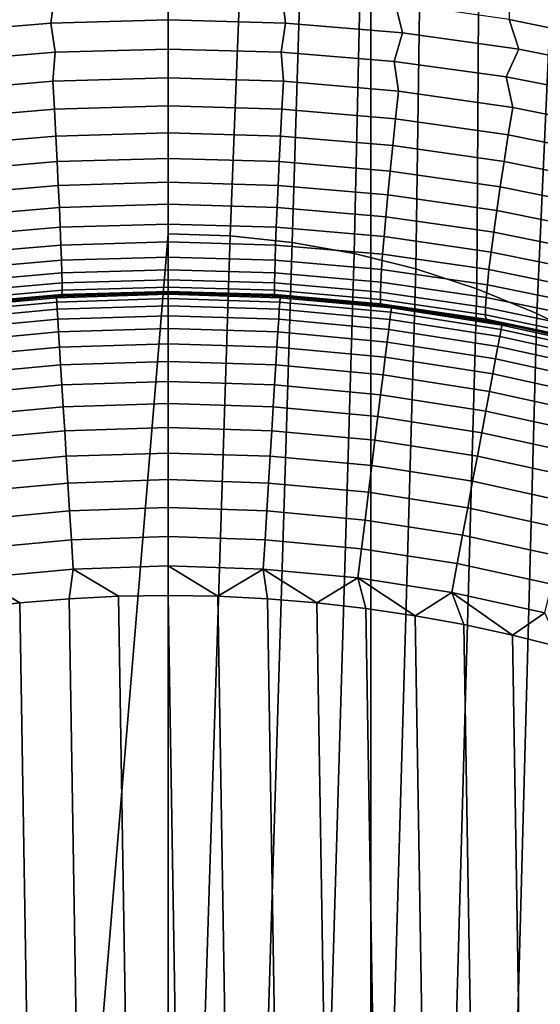
# Model space of a CAD drawing. Units: metres. Extents: x -109 to 109, y -464 to 83.
# Drawn here: x 0 to 1, y -100 to -97 of the extents above; entities that cross this region are included whole.
import ezdxf

# ---------------------------------------------------------------- set-up
doc = ezdxf.new("R2010")
doc.units = ezdxf.units.M
doc.layers.add('solid_24_502_196_XXX', color=7, linetype='CONTINUOUS')

msp = doc.modelspace()

# ---------------------------------------------------------------- linework, layer by layer
at = {"layer": 'solid_24_502_196_XXX'}
for points in [[(-0.669224, -388.568817, 345.242767), (0, -388.563934, 345.259308), (0, -28.527109, 238.611542), (-0.669224, -28.532005, 238.595016)], [(0, -388.563934, 345.259308), (0.669224, -388.568817, 345.242767), (0.669224, -28.532005, 238.595016), (0, -28.527109, 238.611542)], [(0.669224, -388.568817, 345.242767), (1.336673, -388.583496, 345.193237), (1.336673, -28.546679, 238.545486), (0.669224, -28.532005, 238.595016)], [(0, -395.948334, 320.329987), (-0.669224, -395.94342, 320.346527), (-0.669224, -35.906612, 213.698761), (0, -35.91151, 213.682236)], [(0.669224, -395.94342, 320.346527), (0, -395.948334, 320.329987), (0, -35.91151, 213.682236), (0.669224, -35.906612, 213.698761)], [(1.336673, -395.928741, 320.396057), (0.669224, -395.94342, 320.346527), (0.669224, -35.906612, 213.698761), (1.336673, -35.891941, 213.748291)], [(1.166271, -60.847088, 80.230804), (1.126125, -96.942924, 80.232437), (1.500777, -97.019775, 80.214996)], [(2.330837, -60.862644, 80.158569), (1.166271, -60.847088, 80.230804), (1.87312, -97.119125, 80.192726), (2.240608, -97.240761, 80.165894)], [(1.166271, -60.847088, 80.230804), (1.500777, -97.019775, 80.214996), (1.87312, -97.119125, 80.192726)], [(0, -73.012909, 23.754892), (-1.123117, -111.154472, 23.777225), (-2.246289, -111.177406, 23.844339), (-1.166396, -73.007713, 23.77898)], [(0, -73.012909, 23.754892), (0, -97.650192, 23.754892), (-1.123117, -111.154472, 23.777225)], [(0, -73.012909, 23.754892), (1.166344, -73.00769, 23.778978), (0.204436, -97.657021, 23.75563), (0, -97.650192, 23.754892)], [(1.166344, -73.00769, 23.778978), (0.409027, -97.67868, 23.757853), (0.204436, -97.657021, 23.75563)], [(1.166344, -73.00769, 23.778978), (0.614302, -97.715187, 23.761572), (0.409027, -97.67868, 23.757853)], [(1.166344, -73.00769, 23.778978), (0.817981, -97.766487, 23.766737), (0.614302, -97.715187, 23.761572)], [(1.166344, -73.00769, 23.778978), (1.019538, -97.832603, 23.773294), (0.817981, -97.766487, 23.766737)], [(2.330975, -72.992134, 23.851223), (1.216788, -97.913193, 23.781109), (1.019538, -97.832603, 23.773294), (1.166344, -73.00769, 23.778978)], [(2.330975, -72.992134, 23.851223), (1.409354, -98.008217, 23.79007), (1.216788, -97.913193, 23.781109)], [(-0.773695, -96.986595, 80.248795), (-0.387302, -96.954033, 80.256958), (-0.374637, -96.855751, 80.252411), (-0.749853, -96.888397, 80.244934)], [(-0.387302, -96.954033, 80.256958), (0, -96.943108, 80.259697), (0, -96.845093, 80.25489), (-0.374637, -96.855751, 80.252411)], [(0, -96.943108, 80.259697), (0.387297, -96.954033, 80.256958), (0.374619, -96.855751, 80.252411), (0, -96.845093, 80.25489)], [(0.773694, -96.986595, 80.248787), (0.74981, -96.88839, 80.244942), (0.374619, -96.855751, 80.252411), (0.387297, -96.954033, 80.256958)], [(1.157851, -97.040771, 80.235291), (1.126125, -96.942924, 80.232437), (0.74981, -96.88839, 80.244942), (0.773694, -96.986595, 80.248787)], [(-0.373253, -97.050575, 80.271492), (-0.387302, -96.954033, 80.256958), (-0.773695, -96.986595, 80.248795), (-0.745678, -97.081245, 80.263687)], [(-0.373253, -97.050575, 80.271492), (0, -97.040283, 80.274117), (0, -96.943108, 80.259697), (-0.387302, -96.954033, 80.256958)], [(0.387297, -96.954033, 80.256958), (0, -96.943108, 80.259697), (0, -97.040283, 80.274117), (0.373245, -97.050575, 80.271492)], [(0.773694, -96.986595, 80.248787), (0.387297, -96.954033, 80.256958), (0.373245, -97.050575, 80.271492), (0.74567, -97.081253, 80.263687)], [(1.538463, -97.116516, 80.216621), (1.500777, -97.019775, 80.214996), (1.126125, -96.942924, 80.232437), (1.157851, -97.040771, 80.235291)], [(1.157851, -97.040771, 80.235291), (0.773694, -96.986595, 80.248787), (0.74567, -97.081253, 80.263687), (1.116042, -97.132286, 80.250778)], [(-0.76033, -97.178772, 80.286842), (-0.380625, -97.146423, 80.295189), (-0.373253, -97.050575, 80.271492), (-0.745678, -97.081245, 80.263687)], [(-0.380625, -97.146423, 80.295189), (0, -97.135574, 80.297997), (0, -97.040283, 80.274117), (-0.373253, -97.050575, 80.271492)], [(0.373245, -97.050575, 80.271492), (0, -97.040283, 80.274117), (0, -97.135574, 80.297997), (0.380611, -97.146423, 80.295189)], [(0.373245, -97.050575, 80.271492), (0.380611, -97.146423, 80.295189), (0.760311, -97.178772, 80.286842), (0.74567, -97.081253, 80.263687)], [(1.538463, -97.116516, 80.216621), (1.157851, -97.040771, 80.235291), (1.116042, -97.132286, 80.250778), (1.483152, -97.203644, 80.232903)], [(0.74567, -97.081253, 80.263687), (0.760311, -97.178772, 80.286842), (1.137752, -97.23259, 80.273048), (1.116042, -97.132286, 80.250778)], [(-0.750401, -97.270729, 80.319946), (-0.375657, -97.238777, 80.3283), (-0.380625, -97.146423, 80.295189), (-0.76033, -97.178772, 80.286842)], [(-0.375657, -97.238777, 80.3283), (0, -97.228058, 80.331108), (0, -97.135574, 80.297997), (-0.380625, -97.146423, 80.295189)], [(0, -97.228058, 80.331108), (0.375644, -97.238777, 80.3283), (0.380611, -97.146423, 80.295189), (0, -97.135574, 80.297997)], [(0.375644, -97.238777, 80.3283), (0.750382, -97.270729, 80.319946), (0.760311, -97.178772, 80.286842), (0.380611, -97.146423, 80.295189)], [(1.116042, -97.132286, 80.250778), (1.137752, -97.23259, 80.273048), (1.511627, -97.307831, 80.25396), (1.483152, -97.203644, 80.232903)], [(0.750382, -97.270729, 80.319946), (1.122879, -97.323883, 80.306137), (1.137752, -97.23259, 80.273048), (0.760311, -97.178772, 80.286842)], [(-0.741152, -97.359039, 80.361954), (-0.371032, -97.327446, 80.370323), (-0.375657, -97.238777, 80.3283), (-0.750401, -97.270729, 80.319946)], [(-0.371032, -97.327446, 80.370323), (0, -97.316849, 80.373138), (0, -97.228058, 80.331108), (-0.375657, -97.238777, 80.3283)], [(0, -97.316849, 80.373138), (0.371018, -97.327446, 80.370323), (0.375644, -97.238777, 80.3283), (0, -97.228058, 80.331108)], [(0.371018, -97.327446, 80.370323), (0.741134, -97.359047, 80.361954), (0.750382, -97.270729, 80.319946), (0.375644, -97.238777, 80.3283)], [(1.122879, -97.323883, 80.306137), (1.49184, -97.398193, 80.287033), (1.511627, -97.307831, 80.25396), (1.137752, -97.23259, 80.273048)], [(0.741134, -97.359047, 80.361954), (1.109017, -97.411606, 80.348129), (1.122879, -97.323883, 80.306137), (0.750382, -97.270729, 80.319946)], [(-0.732672, -97.442863, 80.412476), (-0.366793, -97.411583, 80.42086), (-0.371032, -97.327446, 80.370323), (-0.741152, -97.359039, 80.361954)], [(-0.366793, -97.411583, 80.42086), (0, -97.401093, 80.423676), (0, -97.316849, 80.373138), (-0.371032, -97.327446, 80.370323)], [(0, -97.401093, 80.423676), (0.366779, -97.411583, 80.42086), (0.371018, -97.327446, 80.370323), (0, -97.316849, 80.373138)], [(0.366779, -97.411583, 80.42086), (0.732654, -97.442871, 80.412476), (0.741134, -97.359047, 80.361954), (0.371018, -97.327446, 80.370323)], [(1.109017, -97.411606, 80.348129), (1.473383, -97.485077, 80.328995), (1.49184, -97.398193, 80.287033), (1.122879, -97.323883, 80.306137)], [(0.732654, -97.442871, 80.412476), (1.0963, -97.494904, 80.398621), (1.109017, -97.411606, 80.348129), (0.741134, -97.359047, 80.361954)], [(-0.725044, -97.521385, 80.471008), (-0.362981, -97.490364, 80.479408), (-0.366793, -97.411583, 80.42086), (-0.732672, -97.442863, 80.412476)], [(-0.362981, -97.490364, 80.479408), (0, -97.479965, 80.482239), (0, -97.401093, 80.423676), (-0.366793, -97.411583, 80.42086)], [(0, -97.479965, 80.482239), (0.362967, -97.490364, 80.479416), (0.366779, -97.411583, 80.42086), (0, -97.401093, 80.423676)], [(0.362967, -97.490364, 80.479416), (0.725026, -97.521385, 80.471016), (0.732654, -97.442871, 80.412476), (0.366779, -97.411583, 80.42086)], [(1.0963, -97.494904, 80.398621), (1.456435, -97.567642, 80.379463), (1.473383, -97.485077, 80.328995), (1.109017, -97.411606, 80.348129)], [(0.725026, -97.521385, 80.471016), (1.08485, -97.572983, 80.457138), (1.0963, -97.494904, 80.398621), (0.732654, -97.442871, 80.412476)], [(-0.71834, -97.593842, 80.537003), (-0.359633, -97.563042, 80.545418), (-0.362981, -97.490364, 80.479408), (-0.725044, -97.521385, 80.471008)], [(-0.359633, -97.563042, 80.545418), (0, -97.552711, 80.548256), (0, -97.479965, 80.482239), (-0.362981, -97.490364, 80.479408)], [(0, -97.552711, 80.548256), (0.35962, -97.563042, 80.545425), (0.362967, -97.490364, 80.479416), (0, -97.479965, 80.482239)], [(0.35962, -97.563042, 80.545425), (0.718322, -97.593849, 80.537003), (0.725026, -97.521385, 80.471016), (0.362967, -97.490364, 80.479416)], [(1.08485, -97.572983, 80.457138), (1.441158, -97.645088, 80.437935), (1.456435, -97.567642, 80.379463), (1.0963, -97.494904, 80.398621)], [(0.718322, -97.593849, 80.537003), (1.074778, -97.645081, 80.523094), (1.08485, -97.572983, 80.457138), (0.725026, -97.521385, 80.471016)], [(-0.712626, -97.659546, 80.60981), (-0.356782, -97.628906, 80.618248), (-0.359633, -97.563042, 80.545418), (-0.71834, -97.593842, 80.537003)], [(-0.356782, -97.628906, 80.618248), (0, -97.618629, 80.621094), (0, -97.552711, 80.548256), (-0.359633, -97.563042, 80.545418)], [(0, -97.618629, 80.621094), (0.356769, -97.628906, 80.618248), (0.35962, -97.563042, 80.545425), (0, -97.552711, 80.548256)], [(0.356769, -97.628906, 80.618248), (0.712609, -97.659546, 80.60981), (0.718322, -97.593849, 80.537003), (0.35962, -97.563042, 80.545425)], [(1.074778, -97.645081, 80.523094), (1.427701, -97.716667, 80.50386), (1.441158, -97.645088, 80.437935), (1.08485, -97.572983, 80.457138)], [(0.712609, -97.659546, 80.60981), (1.066181, -97.710503, 80.595871), (1.074778, -97.645081, 80.523094), (0.718322, -97.593849, 80.537003)], [(-0.707957, -97.717857, 80.688728), (-0.354455, -97.687325, 80.697189), (-0.356782, -97.628906, 80.618248), (-0.712626, -97.659546, 80.60981)], [(-0.354455, -97.687325, 80.697189), (0, -97.677078, 80.700043), (0, -97.618629, 80.621094), (-0.356782, -97.628906, 80.618248)], [(0, -97.677078, 80.700043), (0.354442, -97.687325, 80.697189), (0.356769, -97.628906, 80.618248), (0, -97.618629, 80.621094)], [(0.354442, -97.687325, 80.697189), (0.707939, -97.717857, 80.688728), (0.712609, -97.659546, 80.60981), (0.356769, -97.628906, 80.618248)], [(0, -97.650192, 23.754892), (0, -104.039993, 23.754892), (-1.123117, -111.154472, 23.777225)], [(0, -97.650192, 23.754892), (0.204436, -97.657021, 23.75563), (0, -104.039993, 23.754892)], [(0.409027, -97.67868, 23.757853), (0.213865, -104.032768, 23.755701), (0, -104.039993, 23.754892), (0.204436, -97.657021, 23.75563)], [(0.707939, -97.717857, 80.688728), (1.059141, -97.768623, 80.674759), (1.066181, -97.710503, 80.595871), (0.712609, -97.659546, 80.60981)], [(1.066181, -97.710503, 80.595871), (1.416193, -97.781693, 80.576584), (1.427701, -97.716667, 80.50386), (1.074778, -97.645081, 80.523094)], [(-0.704377, -97.768204, 80.773003), (-0.352675, -97.737732, 80.781487), (-0.354455, -97.687325, 80.697189), (-0.707957, -97.717857, 80.688728)], [(-0.352675, -97.737732, 80.781487), (0, -97.727509, 80.784348), (0, -97.677078, 80.700043), (-0.354455, -97.687325, 80.697189)], [(0, -97.727509, 80.784348), (0.352662, -97.737724, 80.781487), (0.354442, -97.687325, 80.697189), (0, -97.677078, 80.700043)], [(0.614302, -97.715187, 23.761572), (0.426871, -104.010475, 23.758118), (0.213865, -104.032768, 23.755701), (0.409027, -97.67868, 23.757853)], [(0.352662, -97.737724, 80.781487), (0.70436, -97.768211, 80.773003), (0.707939, -97.717857, 80.688728), (0.354442, -97.687325, 80.697189)], [(-0.351458, -97.77964, 80.870323), (0, -97.769417, 80.873199), (0, -97.727509, 80.784348), (-0.352675, -97.737732, 80.781487)], [(0, -97.769417, 80.873199), (0.351445, -97.77964, 80.870323), (0.352662, -97.737724, 80.781487), (0, -97.727509, 80.784348)], [(0.817981, -97.766487, 23.766737), (0.63961, -103.973038, 23.762133), (0.426871, -104.010475, 23.758118), (0.614302, -97.715187, 23.761572)], [(0.70436, -97.768211, 80.773003), (1.053728, -97.818878, 80.758987), (1.059141, -97.768623, 80.674759), (0.707939, -97.717857, 80.688728)], [(1.059141, -97.768623, 80.674759), (1.406745, -97.839531, 80.655426), (1.416193, -97.781693, 80.576584), (1.066181, -97.710503, 80.595871)], [(-0.701921, -97.81012, 80.861816), (-0.351458, -97.77964, 80.870323), (-0.352675, -97.737732, 80.781487), (-0.704377, -97.768204, 80.773003)], [(-0.350816, -97.812653, 80.962845), (0, -97.802406, 80.965729), (0, -97.769417, 80.873199), (-0.351458, -97.77964, 80.870323)], [(0, -97.802406, 80.965729), (0.350803, -97.812645, 80.962845), (0.351445, -97.77964, 80.870323), (0, -97.769417, 80.873199)], [(0.351445, -97.77964, 80.870323), (0.701904, -97.81012, 80.861809), (0.70436, -97.768211, 80.773003), (0.352662, -97.737724, 80.781487)], [(1.019538, -97.832603, 23.773294), (0.849514, -103.920799, 23.767668), (0.63961, -103.973038, 23.762133), (0.817981, -97.766487, 23.766737)], [(0.701904, -97.81012, 80.861809), (1.049992, -97.860779, 80.847763), (1.053728, -97.818878, 80.758987), (0.70436, -97.768211, 80.773003)], [(1.053728, -97.818878, 80.758987), (1.399448, -97.889641, 80.739609), (1.406745, -97.839531, 80.655426), (1.059141, -97.768623, 80.674759)], [(-0.700614, -97.843185, 80.954308), (-0.350816, -97.812653, 80.962845), (-0.351458, -97.77964, 80.870323), (-0.701921, -97.81012, 80.861816)], [(0.350803, -97.812645, 80.962845), (0.700597, -97.843185, 80.954308), (0.701904, -97.81012, 80.861809), (0.351445, -97.77964, 80.870323)], [(-0.700467, -97.867081, 81.049591), (-0.350756, -97.836441, 81.058151), (-0.350816, -97.812653, 80.962845), (-0.700614, -97.843185, 80.954308)], [(-0.351279, -97.850777, 81.155334), (0, -97.840439, 81.158241), (0, -97.826157, 81.06105), (-0.350756, -97.836441, 81.058151)], [(-0.350756, -97.836441, 81.058151), (0, -97.826157, 81.06105), (0, -97.802406, 80.965729), (-0.350816, -97.812653, 80.962845)], [(0, -97.826157, 81.06105), (0.350744, -97.836433, 81.058151), (0.350803, -97.812645, 80.962845), (0, -97.802406, 80.965729)], [(0, -97.840439, 81.158241), (0.351266, -97.850777, 81.155334), (0.350744, -97.836433, 81.058151), (0, -97.826157, 81.06105)], [(0.350744, -97.836433, 81.058151), (0.70045, -97.867081, 81.049591), (0.700597, -97.843185, 80.954308), (0.350803, -97.812645, 80.962845)], [(0.700597, -97.843185, 80.954308), (1.047971, -97.893929, 80.940216), (1.049992, -97.860779, 80.847763), (0.701904, -97.81012, 80.861809)], [(1.216788, -97.913193, 23.781109), (1.055959, -103.853775, 23.774633), (0.849514, -103.920799, 23.767668), (1.019538, -97.832603, 23.773294)], [(1.049992, -97.860779, 80.847763), (1.394373, -97.931519, 80.828323), (1.399448, -97.889641, 80.739609), (1.053728, -97.818878, 80.758987)], [(-0.88783, -97.91114, 81.236511), (-0.751996, -97.892403, 149.004898), (-0.376741, -97.856934, 149.004898), (-0.710646, -97.887321, 81.243111)], [(-0.369069, -97.861275, 149.102905), (-0.376741, -97.856934, 149.004898), (-0.751996, -97.892403, 149.004898), (-0.736738, -97.895348, 149.102905)], [(-0.734966, -97.909653, 149.200073), (-0.368181, -97.875671, 149.200073), (-0.369069, -97.861275, 149.102905), (-0.736738, -97.895348, 149.102905)], [(-0.351279, -97.850777, 81.155334), (-0.701482, -97.881584, 81.146744), (-0.710646, -97.887321, 81.243111), (-0.355385, -97.855629, 81.251892)], [(-0.355385, -97.855629, 81.251892), (-0.710646, -97.887321, 81.243111), (-0.376741, -97.856934, 149.004898)], [(-0.701482, -97.881584, 81.146744), (-0.351279, -97.850777, 81.155334), (-0.350756, -97.836441, 81.058151), (-0.700467, -97.867081, 81.049591)], [(-0.376741, -97.856934, 149.004898), (0, -97.845093, 149.004898), (0, -97.845093, 81.25489), (-0.355385, -97.855629, 81.251892)], [(-0.369069, -97.861275, 149.102905), (0, -97.849907, 149.102905), (0, -97.845093, 149.004898), (-0.376741, -97.856934, 149.004898)], [(-0.368181, -97.875671, 149.200073), (0, -97.864326, 149.200073), (0, -97.849907, 149.102905), (-0.369069, -97.861275, 149.102905)], [(-0.366711, -97.899506, 149.295364), (0, -97.888206, 149.295364), (0, -97.864326, 149.200073), (-0.368181, -97.875671, 149.200073)], [(0, -97.840439, 81.158241), (-0.351279, -97.850777, 81.155334), (-0.355385, -97.855629, 81.251892), (0, -97.845093, 81.25489)], [(0.351266, -97.850777, 81.155334), (0, -97.840439, 81.158241), (0, -97.845093, 81.25489), (0.355389, -97.855629, 81.251892)], [(0.355389, -97.855629, 81.251892), (0, -97.845093, 81.25489), (0, -97.845093, 149.004898), (0.376741, -97.856934, 149.004898)], [(0, -97.849907, 149.102905), (0.369069, -97.861275, 149.102905), (0.376741, -97.856934, 149.004898), (0, -97.845093, 149.004898)], [(0.369069, -97.861275, 149.102905), (0, -97.849907, 149.102905), (0, -97.864326, 149.200073), (0.368181, -97.875671, 149.200073)], [(0.368181, -97.875671, 149.200073), (0, -97.864326, 149.200073), (0, -97.888206, 149.295364), (0.366711, -97.899506, 149.295364)], [(0.351266, -97.850777, 81.155334), (0.701465, -97.881584, 81.146736), (0.70045, -97.867081, 81.049591), (0.350744, -97.836433, 81.058151)], [(0.351266, -97.850777, 81.155334), (0.355389, -97.855629, 81.251892), (0.710643, -97.887321, 81.243103), (0.701465, -97.881584, 81.146736)], [(0.355389, -97.855629, 81.251892), (0.376741, -97.856934, 149.004898), (0.751996, -97.892403, 149.004898), (0.710643, -97.887321, 81.243103)], [(0.368181, -97.875671, 149.200073), (0.734966, -97.909653, 149.200073), (0.736738, -97.895348, 149.102905), (0.369069, -97.861275, 149.102905)], [(0.369069, -97.861275, 149.102905), (0.736738, -97.895348, 149.102905), (0.751996, -97.892403, 149.004898), (0.376741, -97.856934, 149.004898)], [(0.70045, -97.867081, 81.049591), (1.047683, -97.918007, 81.035454), (1.047971, -97.893929, 80.940216), (0.700597, -97.843185, 80.954308)], [(0.701465, -97.881584, 81.146736), (1.049132, -97.93277, 81.132561), (1.047683, -97.918007, 81.035454), (0.70045, -97.867081, 81.049591)], [(1.047971, -97.893929, 80.940216), (1.391568, -97.964767, 80.920715), (1.394373, -97.931519, 80.828323), (1.049992, -97.860779, 80.847763)], [(-0.732031, -97.933357, 149.295364), (-0.366711, -97.899506, 149.295364), (-0.368181, -97.875671, 149.200073), (-0.734966, -97.909653, 149.200073)], [(-0.727962, -97.966225, 149.387848), (-0.364672, -97.932564, 149.387848), (-0.366711, -97.899506, 149.295364), (-0.732031, -97.933357, 149.295364)], [(-0.364672, -97.932564, 149.387848), (0, -97.921326, 149.387848), (0, -97.888206, 149.295364), (-0.366711, -97.899506, 149.295364)], [(0.366711, -97.899506, 149.295364), (0, -97.888206, 149.295364), (0, -97.921326, 149.387848), (0.364672, -97.932564, 149.387848)], [(0.364672, -97.932564, 149.387848), (0.727962, -97.966225, 149.387848), (0.732031, -97.933357, 149.295364), (0.366711, -97.899506, 149.295364)], [(0.366711, -97.899506, 149.295364), (0.732031, -97.933357, 149.295364), (0.734966, -97.909653, 149.200073), (0.368181, -97.875671, 149.200073)], [(0.701465, -97.881584, 81.146736), (0.710643, -97.887321, 81.243103), (0.887818, -97.91114, 81.236511)], [(0.701465, -97.881584, 81.146736), (0.887818, -97.91114, 81.236511), (1.049132, -97.93277, 81.132561)], [(0.710643, -97.887321, 81.243103), (0.751996, -97.892403, 149.004898), (1.124282, -97.95137, 149.004898), (0.887818, -97.91114, 81.236511)], [(0.734966, -97.909653, 149.200073), (1.098963, -97.966156, 149.200073), (1.101612, -97.951988, 149.102905), (0.736738, -97.895348, 149.102905)], [(0.736738, -97.895348, 149.102905), (1.101612, -97.951988, 149.102905), (1.124282, -97.95137, 149.004898), (0.751996, -97.892403, 149.004898)], [(1.047683, -97.918007, 81.035454), (1.391062, -97.989067, 81.0159), (1.391568, -97.964767, 80.920715), (1.047971, -97.893929, 80.940216)], [(-0.362085, -97.97451, 149.476639), (0, -97.963356, 149.476639), (0, -97.921326, 149.387848), (-0.364672, -97.932564, 149.387848)], [(0.364672, -97.932564, 149.387848), (0, -97.921326, 149.387848), (0, -97.963356, 149.476639), (0.362085, -97.97451, 149.476639)], [(0.732031, -97.933357, 149.295364), (1.094574, -97.989632, 149.295364), (1.098963, -97.966156, 149.200073), (0.734966, -97.909653, 149.200073)], [(1.064481, -97.940269, 81.228462), (0.887818, -97.91114, 81.236511), (1.124282, -97.95137, 149.004898)], [(1.049132, -97.93277, 81.132561), (0.887818, -97.91114, 81.236511), (1.064481, -97.940269, 81.228462)], [(1.049132, -97.93277, 81.132561), (1.392858, -98.004189, 81.112953), (1.391062, -97.989067, 81.0159), (1.047683, -97.918007, 81.035454)], [(1.409354, -98.008217, 23.79007), (1.25669, -103.772652, 23.782858), (1.055959, -103.853775, 23.774633), (1.216788, -97.913193, 23.781109)], [(-0.722796, -98.007935, 149.476639), (-0.362085, -97.97451, 149.476639), (-0.364672, -97.932564, 149.387848), (-0.727962, -97.966225, 149.387848)], [(-0.358974, -98.024956, 149.560867), (0, -98.013893, 149.560867), (0, -97.963356, 149.476639), (-0.362085, -97.97451, 149.476639)], [(0.362085, -97.97451, 149.476639), (0, -97.963356, 149.476639), (0, -98.013893, 149.560867), (0.358974, -98.024956, 149.560867)], [(0.362085, -97.97451, 149.476639), (0.722796, -98.007935, 149.476639), (0.727962, -97.966225, 149.387848), (0.364672, -97.932564, 149.387848)], [(0.727962, -97.966225, 149.387848), (1.088489, -98.022186, 149.387848), (1.094574, -97.989632, 149.295364), (0.732031, -97.933357, 149.295364)], [(1.049132, -97.93277, 81.132561), (1.064481, -97.940269, 81.228462), (1.240477, -97.974724, 81.219032)], [(1.049132, -97.93277, 81.132561), (1.240477, -97.974724, 81.219032), (1.392858, -98.004189, 81.112953)], [(1.064481, -97.940269, 81.228462), (1.124282, -97.95137, 149.004898), (1.492132, -98.033592, 149.004898), (1.240477, -97.974724, 81.219032)], [(1.098963, -97.966156, 149.200073), (1.458791, -98.04496, 149.200073), (1.462308, -98.030983, 149.102905), (1.101612, -97.951988, 149.102905)], [(1.101612, -97.951988, 149.102905), (1.462308, -98.030983, 149.102905), (1.492132, -98.033592, 149.004898), (1.124282, -97.95137, 149.004898)], [(-0.716586, -98.05809, 149.560867), (-0.358974, -98.024956, 149.560867), (-0.362085, -97.97451, 149.476639), (-0.722796, -98.007935, 149.476639)], [(0.358974, -98.024956, 149.560867), (0.716586, -98.05809, 149.560867), (0.722796, -98.007935, 149.476639), (0.362085, -97.97451, 149.476639)], [(0.722796, -98.007935, 149.476639), (1.080766, -98.063499, 149.476639), (1.088489, -98.022186, 149.387848), (0.727962, -97.966225, 149.387848)], [(1.088489, -98.022186, 149.387848), (1.444888, -98.100243, 149.387848), (1.452966, -98.068123, 149.295364), (1.094574, -97.989632, 149.295364)], [(1.094574, -97.989632, 149.295364), (1.452966, -98.068123, 149.295364), (1.458791, -98.04496, 149.200073), (1.098963, -97.966156, 149.200073)], [(-0.709389, -98.116211, 149.63974), (-0.355369, -98.083405, 149.63974), (-0.358974, -98.024956, 149.560867), (-0.716586, -98.05809, 149.560867)], [(-0.355369, -98.083405, 149.63974), (0, -98.072456, 149.63974), (0, -98.013893, 149.560867), (-0.358974, -98.024956, 149.560867)], [(0.358974, -98.024956, 149.560867), (0, -98.013893, 149.560867), (0, -98.072456, 149.63974), (0.355369, -98.083405, 149.63974)], [(0.355369, -98.083405, 149.63974), (0.709389, -98.116211, 149.63974), (0.716586, -98.05809, 149.560867), (0.358974, -98.024956, 149.560867)], [(0.716586, -98.05809, 149.560867), (1.07148, -98.113182, 149.560867), (1.080766, -98.063499, 149.476639), (0.722796, -98.007935, 149.476639)], [(1.080766, -98.063499, 149.476639), (1.434636, -98.140999, 149.476639), (1.444888, -98.100243, 149.387848), (1.088489, -98.022186, 149.387848)], [(0.709389, -98.116211, 149.63974), (1.060719, -98.170746, 149.63974), (1.07148, -98.113182, 149.560867), (0.716586, -98.05809, 149.560867)], [(-0.701277, -98.181725, 149.712479), (-0.351305, -98.149292, 149.712479), (-0.355369, -98.083405, 149.63974), (-0.709389, -98.116211, 149.63974)], [(-0.351305, -98.149292, 149.712479), (0, -98.138474, 149.712479), (0, -98.072456, 149.63974), (-0.355369, -98.083405, 149.63974)], [(0.355369, -98.083405, 149.63974), (0, -98.072456, 149.63974), (0, -98.138474, 149.712479), (0.351305, -98.149292, 149.712479)], [(0.351305, -98.149292, 149.712479), (0.701277, -98.181725, 149.712479), (0.709389, -98.116211, 149.63974), (0.355369, -98.083405, 149.63974)], [(1.07148, -98.113182, 149.560867), (1.422309, -98.190018, 149.560867), (1.434636, -98.140999, 149.476639), (1.080766, -98.063499, 149.476639)], [(0.701277, -98.181725, 149.712479), (1.048589, -98.235634, 149.712479), (1.060719, -98.170746, 149.63974), (0.709389, -98.116211, 149.63974)], [(1.060719, -98.170746, 149.63974), (1.408025, -98.246803, 149.63974), (1.422309, -98.190018, 149.560867), (1.07148, -98.113182, 149.560867)], [(-0.692326, -98.254005, 149.778397), (-0.346821, -98.221992, 149.778397), (-0.351305, -98.149292, 149.712479), (-0.701277, -98.181725, 149.712479)], [(-0.346821, -98.221992, 149.778397), (0, -98.211304, 149.778397), (0, -98.138474, 149.712479), (-0.351305, -98.149292, 149.712479)], [(0.351305, -98.149292, 149.712479), (0, -98.138474, 149.712479), (0, -98.211304, 149.778397), (0.346821, -98.221992, 149.778397)], [(0.346821, -98.221992, 149.778397), (0.692326, -98.254005, 149.778397), (0.701277, -98.181725, 149.712479), (0.351305, -98.149292, 149.712479)], [(0.692326, -98.254005, 149.778397), (1.035205, -98.307228, 149.778397), (1.048589, -98.235634, 149.712479), (0.701277, -98.181725, 149.712479)], [(1.048589, -98.235634, 149.712479), (1.391923, -98.310829, 149.712479), (1.408025, -98.246803, 149.63974), (1.060719, -98.170746, 149.63974)], [(-0.682624, -98.332359, 149.836853), (-0.341961, -98.300789, 149.836853), (-0.346821, -98.221992, 149.778397), (-0.692326, -98.254005, 149.778397)], [(-0.341961, -98.300789, 149.836853), (0, -98.290253, 149.836853), (0, -98.211304, 149.778397), (-0.346821, -98.221992, 149.778397)], [(0.346821, -98.221992, 149.778397), (0, -98.211304, 149.778397), (0, -98.290253, 149.836853), (0.341961, -98.300789, 149.836853)], [(0.341961, -98.300789, 149.836853), (0.682624, -98.332359, 149.836853), (0.692326, -98.254005, 149.778397), (0.346821, -98.221992, 149.778397)], [(0.682624, -98.332359, 149.836853), (1.020698, -98.384834, 149.836853), (1.035205, -98.307228, 149.778397), (0.692326, -98.254005, 149.778397)], [(1.035205, -98.307228, 149.778397), (1.374158, -98.381462, 149.778397), (1.391923, -98.310829, 149.712479), (1.048589, -98.235634, 149.712479)], [(-0.672264, -98.416023, 149.887268), (-0.336771, -98.384933, 149.887268), (-0.341961, -98.300789, 149.836853), (-0.682624, -98.332359, 149.836853)], [(-0.336771, -98.384933, 149.887268), (0, -98.374557, 149.887268), (0, -98.290253, 149.836853), (-0.341961, -98.300789, 149.836853)], [(0.341961, -98.300789, 149.836853), (0, -98.290253, 149.836853), (0, -98.374557, 149.887268), (0.336771, -98.384933, 149.887268)], [(0.336771, -98.384933, 149.887268), (0.672264, -98.416023, 149.887268), (0.682624, -98.332359, 149.836853), (0.341961, -98.300789, 149.836853)], [(1.020698, -98.384834, 149.836853), (1.354901, -98.458031, 149.836853), (1.374158, -98.381462, 149.778397), (1.035205, -98.307228, 149.778397)], [(0.672264, -98.416023, 149.887268), (1.005207, -98.467705, 149.887268), (1.020698, -98.384834, 149.836853), (0.682624, -98.332359, 149.836853)], [(-0.661346, -98.504196, 149.929184), (-0.331301, -98.47361, 149.929184), (-0.336771, -98.384933, 149.887268), (-0.672264, -98.416023, 149.887268)], [(-0.331301, -98.47361, 149.929184), (0, -98.46241, 149.928772), (0, -98.374557, 149.887268), (-0.336771, -98.384933, 149.887268)], [(0.336771, -98.384933, 149.887268), (0, -98.374557, 149.887268), (0, -98.46241, 149.928772), (0.331301, -98.47361, 149.929184)], [(0.331301, -98.47361, 149.929184), (0.661346, -98.504196, 149.929184), (0.672264, -98.416023, 149.887268), (0.336771, -98.384933, 149.887268)], [(1.005207, -98.467705, 149.887268), (1.334337, -98.539787, 149.887268), (1.354901, -98.458031, 149.836853), (1.020698, -98.384834, 149.836853)], [(0.661346, -98.504196, 149.929184), (0.988882, -98.555038, 149.929184), (1.005207, -98.467705, 149.887268), (0.672264, -98.416023, 149.887268)], [(-0.649975, -98.596024, 149.962173), (-0.325605, -98.565964, 149.962173), (-0.331301, -98.47361, 149.929184), (-0.661346, -98.504196, 149.929184)], [(-0.325605, -98.565964, 149.962173), (0, -98.55481, 149.961838), (0, -98.46241, 149.928772), (-0.331301, -98.47361, 149.929184)], [(0.331301, -98.47361, 149.929184), (0, -98.46241, 149.928772), (0, -98.55481, 149.961838), (0.325605, -98.565964, 149.962173)], [(0.325605, -98.565964, 149.962173), (0.649975, -98.596024, 149.962173), (0.661346, -98.504196, 149.929184), (0.331301, -98.47361, 149.929184)], [(0.988882, -98.555038, 149.929184), (1.312667, -98.625946, 149.929184), (1.334337, -98.539787, 149.887268), (1.005207, -98.467705, 149.887268)], [(0.649975, -98.596024, 149.962173), (0.97188, -98.645988, 149.962173), (0.988882, -98.555038, 149.929184), (0.661346, -98.504196, 149.929184)], [(-0.638262, -98.69062, 149.985931), (-0.319737, -98.661102, 149.985931), (-0.325605, -98.565964, 149.962173), (-0.649975, -98.596024, 149.962173)], [(-0.319737, -98.661102, 149.985931), (0, -98.650002, 149.985672), (0, -98.55481, 149.961838), (-0.325605, -98.565964, 149.962173)], [(0.325605, -98.565964, 149.962173), (0, -98.55481, 149.961838), (0, -98.650002, 149.985672), (0.319737, -98.661102, 149.985931)], [(0.319737, -98.661102, 149.985931), (0.638262, -98.69062, 149.985931), (0.649975, -98.596024, 149.962173), (0.325605, -98.565964, 149.962173)], [(0.97188, -98.645988, 149.962173), (1.290098, -98.715683, 149.962173), (1.312667, -98.625946, 149.929184), (0.988882, -98.555038, 149.929184)], [(0.638262, -98.69062, 149.985931), (0.954365, -98.739685, 149.985931), (0.97188, -98.645988, 149.962173), (0.649975, -98.596024, 149.962173)], [(0.954365, -98.739685, 149.985931), (1.266848, -98.808121, 149.985931), (1.290098, -98.715683, 149.962173), (0.97188, -98.645988, 149.962173)], [(-0.626319, -98.787071, 150.000214), (-0.313754, -98.75811, 150.000214), (-0.319737, -98.661102, 149.985931), (-0.638262, -98.69062, 149.985931)], [(-0.313754, -98.75811, 150.000214), (0, -98.747078, 150.000076), (0, -98.650002, 149.985672), (-0.319737, -98.661102, 149.985931)], [(0.319737, -98.661102, 149.985931), (0, -98.650002, 149.985672), (0, -98.747078, 150.000076), (0.313754, -98.75811, 150.000214)], [(0.313754, -98.75811, 150.000214), (0.626319, -98.787071, 150.000214), (0.638262, -98.69062, 149.985931), (0.319737, -98.661102, 149.985931)], [(0.626319, -98.787071, 150.000214), (0.936507, -98.83522, 150.000214), (0.954365, -98.739685, 149.985931), (0.638262, -98.69062, 149.985931)], [(0.936507, -98.83522, 150.000214), (1.243143, -98.902374, 150.000214), (1.266848, -98.808121, 149.985931), (0.954365, -98.739685, 149.985931)], [(-0.313754, -98.75811, 150.000214), (-0.626319, -98.787071, 150.000214), (-0.490529, -98.869209, 150.004898), (-0.327631, -98.85585, 150.004898)], [(-0.313754, -98.75811, 150.000214), (-0.327631, -98.85585, 150.004898), (-0.164121, -98.847809, 150.004898)], [(0, -98.747078, 150.000076), (-0.313754, -98.75811, 150.000214), (-0.164121, -98.847809, 150.004898), (0, -98.845093, 150.004898)], [(0, -98.747078, 150.000076), (0, -98.845093, 150.004898), (0.164122, -98.847809, 150.004898)], [(0.313754, -98.75811, 150.000214), (0, -98.747078, 150.000076), (0.164122, -98.847809, 150.004898)], [(0.313754, -98.75811, 150.000214), (0.164122, -98.847809, 150.004898), (0.327633, -98.85585, 150.004898)], [(0.313754, -98.75811, 150.000214), (0.327633, -98.85585, 150.004898), (0.490532, -98.869209, 150.004898)], [(0.313754, -98.75811, 150.000214), (0.490532, -98.869209, 150.004898), (0.626319, -98.787071, 150.000214)], [(-0.626319, -98.787071, 150.000214), (-0.652846, -98.887901, 150.004898), (-0.490529, -98.869209, 150.004898)], [(0.626319, -98.787071, 150.000214), (0.490532, -98.869209, 150.004898), (0.65285, -98.887901, 150.004898)], [(0.626319, -98.787071, 150.000214), (0.65285, -98.887901, 150.004898), (0.814873, -98.911964, 150.004898)], [(0.626319, -98.787071, 150.000214), (0.814873, -98.911964, 150.004898), (0.936507, -98.83522, 150.000214)], [(0.936507, -98.83522, 150.000214), (0.814873, -98.911964, 150.004898), (0.976242, -98.941353, 150.004898)], [(0.936507, -98.83522, 150.000214), (0.976242, -98.941353, 150.004898), (1.136405, -98.975952, 150.004898)], [(0.936507, -98.83522, 150.000214), (1.136405, -98.975952, 150.004898), (1.243143, -98.902374, 150.000214)], [(-0.652846, -98.887901, 150.004898), (-0.490532, -108.820969, 150.004898), (-0.327633, -108.834335, 150.004898), (-0.490529, -98.869209, 150.004898)], [(-0.490529, -98.869209, 150.004898), (-0.327633, -108.834335, 150.004898), (-0.164122, -108.842377, 150.004898), (-0.327631, -98.85585, 150.004898)], [(-0.327631, -98.85585, 150.004898), (-0.164122, -108.842377, 150.004898), (0, -108.845093, 150.004898), (-0.164121, -98.847809, 150.004898)], [(-0.164121, -98.847809, 150.004898), (0, -108.845093, 150.004898), (0.164121, -108.842377, 150.004898), (0, -98.845093, 150.004898)], [(0.327631, -108.834335, 150.004898), (0.164122, -98.847809, 150.004898), (0, -98.845093, 150.004898), (0.164121, -108.842377, 150.004898)], [(0.490529, -108.820969, 150.004898), (0.327633, -98.85585, 150.004898), (0.164122, -98.847809, 150.004898), (0.327631, -108.834335, 150.004898)], [(0.652846, -108.802284, 150.004898), (0.490532, -98.869209, 150.004898), (0.327633, -98.85585, 150.004898), (0.490529, -108.820969, 150.004898)], [(0.814869, -108.778214, 150.004898), (0.65285, -98.887901, 150.004898), (0.490532, -98.869209, 150.004898), (0.652846, -108.802284, 150.004898)], [(0.976237, -108.748833, 150.004898), (0.814873, -98.911964, 150.004898), (0.65285, -98.887901, 150.004898), (0.814869, -108.778214, 150.004898)], [(1.243143, -98.902374, 150.000214), (1.136405, -98.975952, 150.004898), (1.295059, -99.015732, 150.004898)], [(1.136401, -108.714233, 150.004898), (0.976242, -98.941353, 150.004898), (0.814873, -98.911964, 150.004898), (0.976237, -108.748833, 150.004898)], [(1.295054, -108.674454, 150.004898), (1.136405, -98.975952, 150.004898), (0.976242, -98.941353, 150.004898), (1.136401, -108.714233, 150.004898)], [(1.45263, -108.629402, 150.004898), (1.295059, -99.015732, 150.004898), (1.136405, -98.975952, 150.004898), (1.295054, -108.674454, 150.004898)]]:
    msp.add_3dface(points, dxfattribs=at)

doc.saveas('drawing.dxf')
